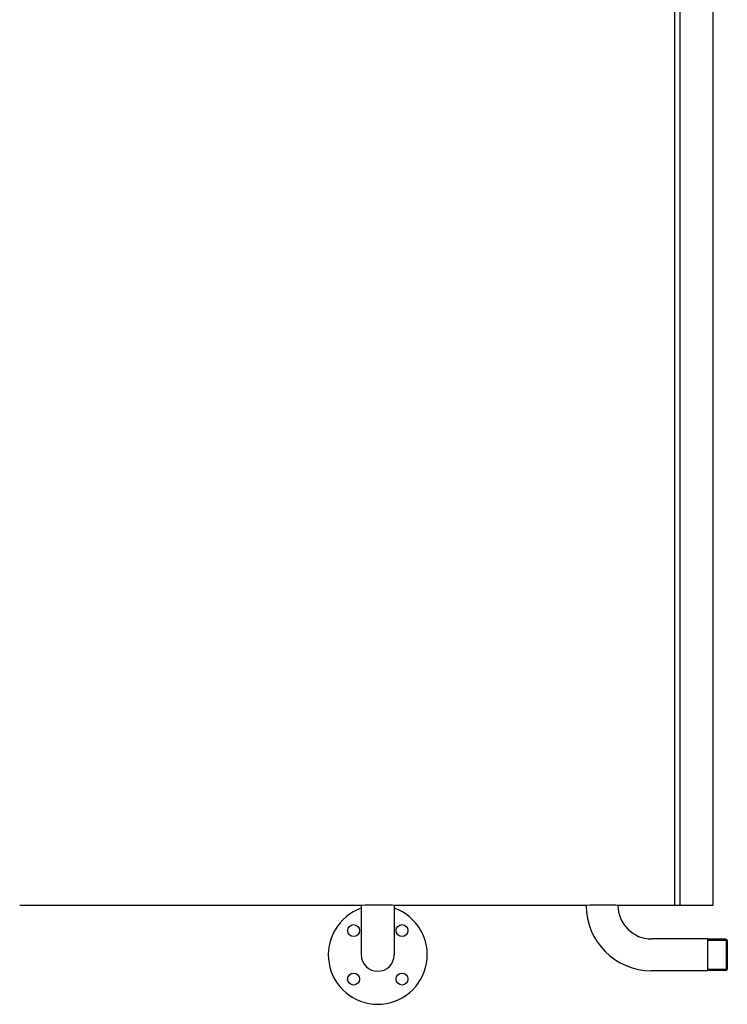
# Model space of a CAD drawing. Extents: x 33 to 586, y 8 to 360.
# Drawn here: x 358 to 401, y 240 to 300 of the extents above; entities that cross this region are included whole.
import ezdxf

# ---------------------------------------------------------------- set-up
doc = ezdxf.new("R2010")
doc.units = 0
doc.layers.get('0').update_dxf_attribs({"linetype": 'CONTINUOUS'})

msp = doc.modelspace()

# ---------------------------------------------------------------- linework, layer by layer
at = {"color": 7}
for p, q in [((397.898, 340.308), (397.898, 293.308)), ((397.898, 340.308), (397.898, 293.308)), ((398.218, 340.308), (398.218, 293.308)), ((398.218, 340.308), (398.218, 293.308)), ((400.218, 340.308), (400.218, 293.308)), ((400.218, 340.108), (400.218, 293.308)), ((397.898, 293.308), (397.898, 246.308)), ((397.898, 293.308), (397.898, 246.308)), ((398.218, 293.308), (398.218, 246.308)), ((398.218, 293.308), (398.218, 246.308)), ((400.218, 293.308), (400.218, 246.308)), ((400.218, 293.308), (400.218, 246.508)), ((378.898, 246.308), (358.178, 246.308))]:
    msp.add_line(p, q, dxfattribs=at)
at = {"color": 7, "ltscale": 0.075}
for p, q in [((378.898, 246.308), (378.898, 243.308)), ((380.898, 246.308), (380.898, 243.308))]:
    msp.add_line(p, q, dxfattribs=at)
at = {"color": 7, "ltscale": 0.003062}
msp.add_line((380.898, 246.308), (380.776, 246.31), dxfattribs=at)
at = {"color": 7, "ltscale": 0.290849}
msp.add_line((392.532, 246.308), (380.898, 246.308), dxfattribs=at)
at = {"color": 7, "ltscale": 0.002956}
msp.add_line((394.464, 246.308), (394.346, 246.31), dxfattribs=at)
at = {"color": 7, "ltscale": 0.085851}
msp.add_line((397.898, 246.308), (394.464, 246.308), dxfattribs=at)
at = {"color": 7, "ltscale": 0.008}
msp.add_line((398.218, 246.308), (397.898, 246.308), dxfattribs=at)
at = {"color": 7, "ltscale": 0.05}
msp.add_line((400.218, 246.308), (398.218, 246.308), dxfattribs=at)
at = {"color": 7, "ltscale": 0.085001}
for p, q in [((399.898, 244.274), (396.498, 244.274)), ((399.898, 242.342), (396.498, 242.342))]:
    msp.add_line(p, q, dxfattribs=at)
at = {"color": 7, "ltscale": 0.02415}
for p, q in [((399.898, 244.274), (399.898, 243.308)), ((399.898, 243.308), (399.898, 242.342))]:
    msp.add_line(p, q, dxfattribs=at)
at = {"color": 7, "ltscale": 0.0285}
for p, q in [((401.038, 244.264), (399.898, 244.264)), ((399.898, 244.205), (401.038, 244.205)), ((401.038, 242.411), (399.898, 242.411)), ((401.038, 242.352), (399.898, 242.352))]:
    msp.add_line(p, q, dxfattribs=at)
at = {"color": 7, "ltscale": 0.023901}
for p, q in [((401.038, 244.264), (401.038, 243.308)), ((401.038, 243.308), (401.038, 242.352))]:
    msp.add_line(p, q, dxfattribs=at)
at = {"color": 7, "ltscale": 0.002121}
for p, q in [((401.098, 244.204), (401.038, 244.264)), ((401.098, 242.412), (401.038, 242.352))]:
    msp.add_line(p, q, dxfattribs=at)
at = {"color": 7, "ltscale": 0.001479}
for p, q in [((401.038, 244.205), (401.097, 244.205)), ((401.097, 242.411), (401.038, 242.411))]:
    msp.add_line(p, q, dxfattribs=at)
at = {"color": 7, "ltscale": 0.022401}
for p, q in [((401.098, 244.204), (401.098, 243.308)), ((401.098, 243.308), (401.098, 242.412))]:
    msp.add_line(p, q, dxfattribs=at)
at = {"color": 7}
for centre in [(378.427, 244.779), (381.369, 244.779), (378.427, 241.837), (381.369, 241.837)]:
    msp.add_circle(centre, 0.36, dxfattribs=at)
for centre, radius, start, end in [((379.898, 243.308), 3, 109.47122, 70.52878), ((379.898, 199.319), 46.999, 88.93009, 91.21916), ((393.498, 199.319), 46.999, 88.96647, 91.1777), ((396.498, 246.308), 3.966, 180.00001, 270), ((396.498, 246.308), 2.034, 179.99999, 270), ((379.898, 243.308), 1, 180.00001, 360)]:
    msp.add_arc(centre, radius, start, end, dxfattribs=at)

doc.saveas('drawing.dxf')
